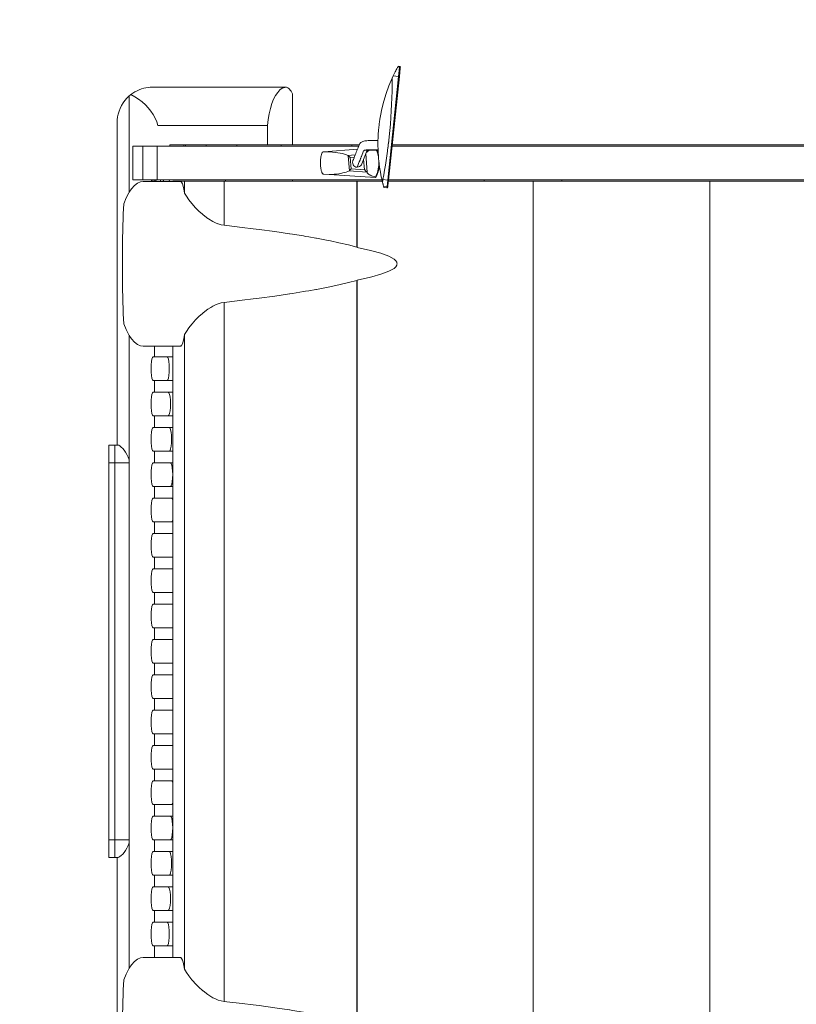
# Model space of a CAD drawing. Units: millimetres. Extents: x 111.2 to 150.1, y 79.4 to 130.8.
# Drawn here: x 126.6 to 129.9, y 88.8 to 93 of the extents above; entities that cross this region are included whole.
import ezdxf

# ---------------------------------------------------------------- set-up
doc = ezdxf.new("R2010")
doc.units = ezdxf.units.MM
doc.header["$MEASUREMENT"] = 0
doc.linetypes.add('AI-Linetype-3', pattern=[2.116667, 1.058333, -1.058333])
doc.layers.add('Ebene 1', color=7, linetype='Continuous', lineweight=0)

# ---------------------------------------------------------------- blocks, each defined once
blk = doc.blocks.new('Block_0')
at = {"layer": 'Ebene 1', "color": 250, "lineweight": 9}
for p, q in [((128.2494, 92.8127), (128.2478, 92.8099)), ((128.2556, 92.8091), (128.2478, 92.8099)), ((128.2559, 92.8121), (128.2494, 92.8127)), ((128.2556, 92.8091), (128.2514, 92.7698)), ((128.2584, 92.8055), (128.2546, 92.7689)), ((128.2556, 92.8091), (128.2559, 92.8121)), ((128.2584, 92.806), (128.2584, 92.8055)), ((128.2588, 92.8085), (128.2585, 92.806)), ((128.2052, 92.3298), (128.2514, 92.7698)), ((128.2546, 92.7689), (128.2084, 92.3299)), ((128.2286, 92.7722), (128.2244, 92.763)), ((128.2286, 92.7722), (128.2514, 92.7698)), ((127.7728, 92.7242), (127.2066, 92.7242)), ((127.1083, 92.6875), (127.1083, 92.2791)), ((127.8016, 92.6905), (127.801, 92.6959)), ((127.801, 92.6959), (127.801, 92.4792)), ((127.8016, 92.4792), (127.8016, 92.6905)), ((127.0566, 92.5742), (127.0566, 91.2052)), ((127.2299, 92.5616), (127.6948, 92.5616)), ((127.6948, 92.5616), (127.6948, 92.4792)), ((128.1686, 92.5645), (128.1661, 92.5411)), ((128.2097, 92.4972), (128.2076, 92.4792)), ((127.1233, 92.4742), (127.143, 92.4742)), ((127.1233, 92.4742), (127.1233, 92.3302)), ((127.143, 92.4742), (127.1658, 92.4742)), ((127.1807, 92.4742), (127.1658, 92.4742)), ((127.1658, 92.3302), (127.1658, 92.4742)), ((127.1807, 92.4742), (127.2268, 92.4742)), ((127.2268, 92.4742), (127.2268, 92.3302)), ((127.2268, 92.4742), (127.2322, 92.4742)), ((127.2322, 92.4742), (127.2468, 92.4742)), ((127.2468, 92.4742), (127.2715, 92.4742)), ((127.2715, 92.4742), (127.3166, 92.4742)), ((127.2797, 92.4792), (127.2797, 92.4742)), ((127.3403, 92.4792), (127.2797, 92.4792)), ((127.3166, 92.4742), (127.349, 92.4742)), ((127.3465, 92.4792), (127.3403, 92.4792)), ((127.3403, 92.4792), (127.3403, 92.4742)), ((127.3465, 92.4742), (127.3465, 92.4792)), ((127.4345, 92.4792), (127.3465, 92.4792)), ((127.349, 92.4742), (127.4315, 92.4742)), ((127.4315, 92.4742), (127.5164, 92.4742)), ((127.4345, 92.4792), (127.4345, 92.4742)), ((127.5644, 92.4792), (127.4345, 92.4792)), ((127.5164, 92.4742), (128.0819, 92.4742)), ((127.7527, 92.4792), (127.5644, 92.4792)), ((127.5644, 92.4792), (127.5644, 92.4742)), ((127.7527, 92.4792), (127.7527, 92.4742)), ((128.0522, 92.4792), (127.7527, 92.4792)), ((127.9322, 92.4498), (127.9335, 92.4499)), ((128.0766, 92.4606), (127.9335, 92.4499)), ((128.0522, 92.4792), (128.0522, 92.4742)), ((128.0839, 92.4792), (128.0522, 92.4792)), ((128.1182, 92.4571), (128.0951, 92.3985)), ((128.207, 92.4742), (128.2049, 92.4579)), ((128.2236, 92.4742), (128.8202, 92.4742)), ((129.411, 92.4792), (128.2241, 92.4792)), ((128.8202, 92.4742), (130.1568, 92.4742)), ((131.4824, 92.4792), (129.411, 92.4792)), ((128.067, 92.4364), (128.0365, 92.4341)), ((128.0366, 92.4341), (128.0376, 92.4334)), ((128.0377, 92.4332), (128.0425, 92.3694)), ((128.0377, 92.4332), (128.0425, 92.3694)), ((128.0464, 92.4253), (128.0632, 92.4266)), ((128.05, 92.3775), (128.0464, 92.4253)), ((128.05, 92.3775), (128.0464, 92.4253)), ((128.1028, 92.4181), (128.1061, 92.374)), ((128.1028, 92.4181), (128.1061, 92.374)), ((128.1113, 92.4396), (128.1114, 92.4397)), ((128.112, 92.4409), (128.1121, 92.4418)), ((128.112, 92.4408), (128.112, 92.4409)), ((128.112, 92.4409), (128.1178, 92.3628)), ((128.1178, 92.363), (128.1121, 92.4406)), ((128.1178, 92.363), (128.1121, 92.4406)), ((128.0414, 92.3685), (128.1171, 92.3638)), ((128.1061, 92.374), (128.05, 92.3775)), ((127.143, 92.3302), (127.1233, 92.3302)), ((127.1658, 92.3302), (127.143, 92.3302)), ((127.1658, 92.3302), (127.1807, 92.3302)), ((127.3254, 92.3244), (127.1674, 92.3244)), ((127.2268, 92.3302), (127.1807, 92.3302)), ((127.2028, 92.3244), (127.2028, 92.3302)), ((127.2077, 92.3302), (127.2077, 92.3244)), ((127.2199, 92.3302), (127.2199, 92.3281)), ((127.2322, 92.3302), (127.2268, 92.3302)), ((127.2468, 92.3302), (127.2322, 92.3302)), ((127.2401, 92.3302), (127.2401, 92.3244)), ((127.2715, 92.3302), (127.2468, 92.3302)), ((127.3166, 92.3302), (127.2715, 92.3302)), ((127.2788, 92.3244), (127.2779, 92.3302)), ((127.2788, 92.3244), (127.2779, 92.3302)), ((127.293, 92.3252), (127.293, 92.3244)), ((127.293, 92.3252), (127.3419, 92.3252)), ((127.349, 92.3302), (127.3166, 92.3302)), ((127.5107, 92.3252), (127.3419, 92.3252)), ((127.3419, 92.3252), (127.3419, 92.2753)), ((127.4315, 92.3302), (127.349, 92.3302)), ((127.4315, 92.3302), (127.5164, 92.3302)), ((127.5107, 92.3252), (128.0739, 92.3252)), ((127.5107, 92.3252), (127.5107, 92.138)), ((128.1809, 92.3302), (127.5164, 92.3302)), ((127.801, 92.3302), (127.801, 92.3252)), ((127.8016, 92.3252), (127.8016, 92.3302)), ((127.9567, 92.3534), (127.9346, 92.3548)), ((127.9567, 92.3534), (128.1527, 92.3413)), ((128.076, 92.3252), (128.0739, 92.3252)), ((128.0739, 92.3252), (128.0739, 92.0446)), ((128.076, 92.3252), (128.1819, 92.3252)), ((128.076, 92.3252), (128.076, 92.0441)), ((128.1178, 92.3627), (128.1178, 92.3628)), ((128.1527, 92.3413), (128.1529, 92.3429)), ((128.1527, 92.3413), (128.1529, 92.3429)), ((128.1544, 92.3413), (128.1527, 92.3413)), ((128.2052, 92.3298), (128.1849, 92.3319)), ((128.2052, 92.3298), (128.2022, 92.3019)), ((128.2058, 92.3048), (128.2084, 92.3299)), ((128.208, 92.3252), (128.8227, 92.3252)), ((128.8202, 92.3302), (128.2085, 92.3302)), ((128.6141, 92.3302), (128.6141, 92.3252)), ((130.1568, 92.3302), (128.8202, 92.3302)), ((128.8227, 92.3252), (129.5721, 92.3252)), ((128.8227, 92.3252), (128.8227, 88.3292)), ((128.9447, 92.3252), (128.9447, 92.3302)), ((129.5721, 92.3252), (130.3214, 92.3252)), ((129.5721, 92.3252), (129.5721, 88.3292)), ((128.1873, 92.3035), (128.1888, 92.2978)), ((128.1873, 92.3035), (128.2022, 92.3019)), ((128.1888, 92.2978), (128.2017, 92.2965)), ((128.2022, 92.3019), (128.2017, 92.2965)), ((128.2052, 92.2994), (128.2058, 92.3048)), ((128.2058, 92.3047), (128.2057, 92.3043)), ((128.0739, 91.9041), (128.0739, 88.7502)), ((128.076, 91.9047), (128.076, 88.7497)), ((127.5107, 91.8107), (127.5107, 88.8436)), ((127.1083, 91.6696), (127.1083, 91.1302)), ((127.3419, 91.6735), (127.3419, 88.9809)), ((127.1674, 91.6244), (127.3254, 91.6244)), ((127.2151, 91.6244), (127.2151, 91.5797)), ((127.293, 91.6244), (127.293, 89.03)), ((127.2683, 91.5797), (127.21, 91.5797)), ((127.293, 91.5797), (127.2683, 91.5797)), ((127.2929, 91.5797), (127.293, 91.5797)), ((127.21, 91.4797), (127.2683, 91.4797)), ((127.2151, 91.4797), (127.2151, 91.4297)), ((127.2683, 91.4797), (127.293, 91.4797)), ((127.293, 91.4797), (127.2929, 91.4797)), ((127.2732, 91.4297), (127.21, 91.4297)), ((127.293, 91.4297), (127.2732, 91.4297)), ((127.21, 91.3297), (127.2732, 91.3297)), ((127.2151, 91.3297), (127.2151, 91.2797)), ((127.2732, 91.3297), (127.293, 91.3297)), ((127.278, 91.2797), (127.21, 91.2797)), ((127.293, 91.2797), (127.278, 91.2797)), ((127.022, 91.2052), (127.022, 91.1302)), ((127.047, 91.2052), (127.022, 91.2052)), ((127.0608, 91.2052), (127.047, 91.2052)), ((127.047, 91.1302), (127.047, 91.2052)), ((127.21, 91.1797), (127.278, 91.1797)), ((127.2151, 91.1797), (127.2151, 91.1297)), ((127.278, 91.1797), (127.293, 91.1797)), ((127.022, 91.1302), (127.047, 91.1302)), ((127.022, 91.1302), (127.022, 89.5292)), ((127.047, 91.1302), (127.1083, 91.1302)), ((127.047, 91.1302), (127.047, 89.5292)), ((127.1083, 91.1302), (127.1083, 89.5292)), ((127.2829, 91.1297), (127.21, 91.1297)), ((127.293, 91.1297), (127.2829, 91.1297)), ((127.21, 91.0297), (127.2829, 91.0297)), ((127.2151, 91.0297), (127.2151, 90.9797)), ((127.2829, 91.0297), (127.293, 91.0297)), ((127.2877, 90.9797), (127.21, 90.9797)), ((127.293, 90.9797), (127.2877, 90.9797)), ((127.21, 90.8797), (127.2877, 90.8797)), ((127.2151, 90.8797), (127.2151, 90.8297)), ((127.2877, 90.8797), (127.293, 90.8797)), ((127.2926, 90.8297), (127.21, 90.8297)), ((127.2929, 90.8297), (127.2926, 90.8297)), ((127.21, 90.7297), (127.2926, 90.7297)), ((127.2151, 90.7297), (127.2151, 90.6797)), ((127.2926, 90.7297), (127.293, 90.7297)), ((127.2926, 90.6797), (127.21, 90.6797)), ((127.2929, 90.6797), (127.2926, 90.6797)), ((127.21, 90.5797), (127.2926, 90.5797)), ((127.2151, 90.5797), (127.2151, 90.5297)), ((127.2926, 90.5797), (127.293, 90.5797)), ((127.2926, 90.5297), (127.21, 90.5297)), ((127.2929, 90.5297), (127.2926, 90.5297)), ((127.21, 90.4297), (127.2926, 90.4297)), ((127.2151, 90.4297), (127.2151, 90.3797)), ((127.2926, 90.4297), (127.293, 90.4297)), ((127.2926, 90.3797), (127.21, 90.3797)), ((127.2929, 90.3797), (127.2926, 90.3797)), ((127.21, 90.2797), (127.2926, 90.2797)), ((127.2151, 90.2797), (127.2151, 90.2297)), ((127.2926, 90.2797), (127.293, 90.2797)), ((127.2926, 90.2297), (127.21, 90.2297)), ((127.2929, 90.2297), (127.2926, 90.2297)), ((127.21, 90.1297), (127.2926, 90.1297)), ((127.2151, 90.1297), (127.2151, 90.0797)), ((127.2926, 90.1297), (127.293, 90.1297)), ((127.2926, 90.0797), (127.21, 90.0797)), ((127.2929, 90.0797), (127.2926, 90.0797)), ((127.21, 89.9797), (127.2926, 89.9797)), ((127.2151, 89.9797), (127.2151, 89.9297)), ((127.2926, 89.9797), (127.293, 89.9797)), ((127.2926, 89.9297), (127.21, 89.9297)), ((127.2929, 89.9297), (127.2926, 89.9297)), ((127.21, 89.8297), (127.2926, 89.8297)), ((127.2151, 89.8297), (127.2151, 89.7797)), ((127.2926, 89.8297), (127.293, 89.8297)), ((127.2877, 89.7797), (127.21, 89.7797)), ((127.293, 89.7797), (127.2877, 89.7797)), ((127.21, 89.6797), (127.2877, 89.6797)), ((127.2151, 89.6797), (127.2151, 89.6297)), ((127.2877, 89.6797), (127.293, 89.6797)), ((127.2829, 89.6297), (127.21, 89.6297)), ((127.293, 89.6297), (127.2829, 89.6297)), ((127.047, 89.5292), (127.022, 89.5292)), ((127.022, 89.5292), (127.022, 89.4542)), ((127.1083, 89.5292), (127.047, 89.5292)), ((127.047, 89.4542), (127.047, 89.5292)), ((127.1083, 89.5292), (127.1083, 88.9847)), ((127.21, 89.5297), (127.2829, 89.5297)), ((127.2151, 89.5297), (127.2151, 89.4797)), ((127.2829, 89.5297), (127.293, 89.5297)), ((127.022, 89.4542), (127.047, 89.4542)), ((127.047, 89.4542), (127.0608, 89.4542)), ((127.0566, 89.4542), (127.0566, 88.0852)), ((127.278, 89.4797), (127.21, 89.4797)), ((127.293, 89.4797), (127.278, 89.4797)), ((127.21, 89.3797), (127.278, 89.3797)), ((127.2151, 89.3797), (127.2151, 89.3297)), ((127.278, 89.3797), (127.293, 89.3797)), ((127.2732, 89.3297), (127.21, 89.3297)), ((127.293, 89.3297), (127.2732, 89.3297)), ((127.21, 89.2297), (127.2732, 89.2297)), ((127.2151, 89.2297), (127.2151, 89.1797)), ((127.2732, 89.2297), (127.293, 89.2297)), ((127.2683, 89.1797), (127.21, 89.1797)), ((127.293, 89.1797), (127.2683, 89.1797)), ((127.2929, 89.1797), (127.293, 89.1797)), ((127.21, 89.0797), (127.2683, 89.0797)), ((127.2151, 89.0797), (127.2151, 89.03)), ((127.2683, 89.0797), (127.293, 89.0797)), ((127.293, 89.0797), (127.2929, 89.0797)), ((127.3254, 89.03), (127.1674, 89.03))]:
    blk.add_line(p, q, dxfattribs=at)
for points in [[(128.2478, 92.8099), (128.2474, 92.809), (128.2464, 92.8073), (128.2451, 92.8049), (128.2434, 92.8017), (128.2414, 92.7979), (128.2392, 92.7937), (128.2368, 92.7889), (128.2342, 92.7837), (128.2314, 92.7781), (128.2286, 92.7722)], [(128.2556, 92.8091), (128.2561, 92.809), (128.2565, 92.8088), (128.257, 92.8085), (128.2574, 92.8082), (128.2577, 92.8079), (128.258, 92.8075), (128.2582, 92.807), (128.2584, 92.8065), (128.2584, 92.806), (128.2584, 92.8055), (128.2584, 92.8055)], [(128.2244, 92.763), (128.2104, 92.7299), (128.1984, 92.6967), (128.1885, 92.6642), (128.1805, 92.6327), (128.1743, 92.6023), (128.172, 92.5887), (128.1702, 92.577), (128.169, 92.5679), (128.1688, 92.5661), (128.1687, 92.5653), (128.1686, 92.5646), (128.1686, 92.5645)], [(128.2244, 92.763), (128.224, 92.735), (128.2235, 92.707), (128.2227, 92.679), (128.2216, 92.6511), (128.2202, 92.6232), (128.2185, 92.5954), (128.2165, 92.5678), (128.2141, 92.5403), (128.2114, 92.513)], [(128.2244, 92.763), (128.224, 92.735), (128.2235, 92.707), (128.2227, 92.679), (128.2216, 92.6511), (128.2202, 92.6232), (128.2185, 92.5954), (128.2165, 92.5678), (128.2141, 92.5403), (128.2114, 92.513)], [(128.2514, 92.7698), (128.2519, 92.7698), (128.2524, 92.7697), (128.2529, 92.7696), (128.2533, 92.7695), (128.2537, 92.7694), (128.254, 92.7693), (128.2543, 92.7692), (128.2544, 92.7691), (128.2546, 92.769), (128.2546, 92.7689)], [(127.2066, 92.7242), (127.2056, 92.7242), (127.1973, 92.7239), (127.188, 92.723), (127.1786, 92.7215), (127.1692, 92.7194), (127.1597, 92.7167), (127.1503, 92.7132), (127.1411, 92.7091), (127.132, 92.7043), (127.1233, 92.6989), (127.1148, 92.6928)], [(127.7681, 92.7234), (127.7577, 92.7195), (127.7477, 92.7124), (127.7381, 92.7021), (127.7291, 92.6888), (127.7208, 92.6728), (127.7134, 92.6543), (127.707, 92.6335), (127.7018, 92.6109), (127.6977, 92.5868), (127.6948, 92.5616)], [(127.7681, 92.7234), (127.7577, 92.7195), (127.7477, 92.7124), (127.7381, 92.7021), (127.7291, 92.6888), (127.7208, 92.6728), (127.7134, 92.6543), (127.707, 92.6335), (127.7018, 92.6109), (127.6977, 92.5868), (127.6948, 92.5616)], [(127.801, 92.6959), (127.798, 92.702), (127.7949, 92.7074), (127.7917, 92.712), (127.7884, 92.7159), (127.7851, 92.7191), (127.7817, 92.7215), (127.7783, 92.7232), (127.7749, 92.724), (127.7728, 92.7242), (127.7715, 92.7241), (127.7681, 92.7234)], [(127.1083, 92.6875), (127.0984, 92.6781), (127.0895, 92.668), (127.0817, 92.6572), (127.0748, 92.6459), (127.0691, 92.6342), (127.0645, 92.6222), (127.0609, 92.6101), (127.0585, 92.598), (127.057, 92.5861), (127.0566, 92.5754), (127.0566, 92.5742)], [(127.2299, 92.5616), (127.2248, 92.5776), (127.2181, 92.5931), (127.2098, 92.6082), (127.2001, 92.6227), (127.1889, 92.6366), (127.1764, 92.6496), (127.1627, 92.6619), (127.1478, 92.6732), (127.1318, 92.6835), (127.1148, 92.6928)], [(127.2299, 92.5616), (127.2248, 92.5776), (127.2181, 92.5931), (127.2098, 92.6082), (127.2001, 92.6227), (127.1889, 92.6366), (127.1764, 92.6496), (127.1627, 92.6619), (127.1478, 92.6732), (127.1318, 92.6835), (127.1148, 92.6928)], [(128.1661, 92.5411), (128.1661, 92.5408), (128.1661, 92.5403), (128.166, 92.539), (128.1657, 92.536), (128.1652, 92.5286), (128.1646, 92.5197), (128.1641, 92.5095), (128.1637, 92.4983)], [(128.0573, 92.4116), (128.0575, 92.4123), (128.0597, 92.4178), (128.0621, 92.424), (128.0632, 92.4266), (128.0646, 92.4301), (128.067, 92.4363), (128.067, 92.4364), (128.0694, 92.4424), (128.0718, 92.4486), (128.074, 92.4542), (128.0743, 92.4548), (128.0766, 92.4606), (128.0767, 92.4609), (128.0791, 92.4671), (128.0815, 92.4733), (128.0819, 92.4742), (128.0839, 92.4792), (128.084, 92.4794), (128.0841, 92.4798), (128.0842, 92.48), (128.0843, 92.4803), (128.0848, 92.4814), (128.085, 92.4819), (128.0868, 92.4848), (128.0904, 92.4887), (128.0938, 92.4913), (128.0995, 92.494), (128.1075, 92.496), (128.1167, 92.4971), (128.1216, 92.4972), (128.1227, 92.4972), (128.1242, 92.4972), (128.1302, 92.4972), (128.1422, 92.4972), (128.1637, 92.4972)], [(128.1825, 92.3229), (128.1821, 92.3244), (128.1819, 92.3252), (128.1809, 92.3302), (128.178, 92.3432), (128.1742, 92.3637), (128.1709, 92.384), (128.1691, 92.3984), (128.1683, 92.4042), (128.168, 92.4068), (128.168, 92.4076), (128.1663, 92.424), (128.1661, 92.4264), (128.1655, 92.4355), (128.1649, 92.4432), (128.1644, 92.4542), (128.1643, 92.4572), (128.1642, 92.4579), (128.164, 92.4619), (128.1638, 92.4742), (128.1637, 92.4792), (128.1637, 92.4805), (128.1637, 92.4972), (128.1637, 92.4983)], [(128.2114, 92.513), (128.2097, 92.4972), (128.2092, 92.493), (128.2076, 92.4792), (128.207, 92.4742), (128.2068, 92.473), (128.2049, 92.4579), (128.2048, 92.4572), (128.2044, 92.4542), (128.2042, 92.4529), (128.2015, 92.4328), (128.1985, 92.4126), (128.1954, 92.3925), (128.192, 92.3723), (128.1886, 92.3521), (128.1849, 92.3319)], [(127.9248, 92.4428), (127.9252, 92.4438), (127.9256, 92.4448), (127.9262, 92.4457), (127.9269, 92.4466), (127.9276, 92.4473), (127.9284, 92.448), (127.9293, 92.4486), (127.9302, 92.4491), (127.9312, 92.4495), (127.9322, 92.4498)], [(127.9322, 92.4498), (127.9453, 92.4496), (127.958, 92.4492), (127.9702, 92.4484), (127.9819, 92.4473), (127.9929, 92.4458), (128.0032, 92.4441), (128.0128, 92.442), (128.0216, 92.4397), (128.0295, 92.437), (128.0365, 92.4341)], [(127.9322, 92.4498), (127.9324, 92.4498), (127.9325, 92.4498), (127.9326, 92.4497), (127.9453, 92.4496), (127.958, 92.4492), (127.9702, 92.4484), (127.9819, 92.4473), (127.9929, 92.4458), (128.0032, 92.4441), (128.0128, 92.442), (128.0216, 92.4397), (128.0295, 92.437), (128.0365, 92.4341)], [(128.0756, 92.3847), (128.0784, 92.3919), (128.0815, 92.3996), (128.0845, 92.4073), (128.0875, 92.415), (128.09, 92.4212), (128.0906, 92.4227), (128.093, 92.4288), (128.0936, 92.4304), (128.0966, 92.4382), (128.0968, 92.4386), (128.0997, 92.4459), (128.1027, 92.4536), (128.1032, 92.4542), (128.1036, 92.4545), (128.1051, 92.4554), (128.1072, 92.4562), (128.1099, 92.4568), (128.113, 92.4574), (128.1154, 92.4576), (128.1165, 92.4577), (128.1184, 92.4578), (128.1239, 92.4579), (128.1316, 92.4579), (128.154, 92.4579), (128.1567, 92.4579), (128.1581, 92.4579), (128.1642, 92.4579)], [(128.1643, 92.4572), (128.157, 92.4572), (128.1561, 92.4572), (128.1416, 92.4572), (128.13, 92.4572), (128.127, 92.4572), (128.1198, 92.4572), (128.1182, 92.4571), (128.1165, 92.4569), (128.1152, 92.4568), (128.1142, 92.4566), (128.1135, 92.4564), (128.1131, 92.4563), (128.1132, 92.4564)], [(128.1141, 92.4466), (128.1158, 92.4486), (128.1189, 92.4512), (128.1228, 92.4537), (128.1237, 92.4542), (128.1276, 92.4562), (128.13, 92.4572)], [(128.1141, 92.4466), (128.1158, 92.4486), (128.1189, 92.4512), (128.1228, 92.4537), (128.1237, 92.4542), (128.1276, 92.4562), (128.13, 92.4572)], [(128.157, 92.4572), (128.1579, 92.4551), (128.1583, 92.4542), (128.1599, 92.4501), (128.1616, 92.445), (128.1632, 92.4399), (128.1645, 92.4347), (128.1656, 92.4294), (128.1661, 92.4264)], [(128.157, 92.4572), (128.1579, 92.4551), (128.1583, 92.4542), (128.1599, 92.4501), (128.1616, 92.445), (128.1632, 92.4399), (128.1645, 92.4347), (128.1656, 92.4294), (128.1661, 92.4264)], [(128.1584, 92.4572), (128.1597, 92.4545), (128.1598, 92.4542), (128.1639, 92.4422), (128.1655, 92.4355)], [(127.9197, 92.3936), (127.9194, 92.3986), (127.9193, 92.4035), (127.9194, 92.4085), (127.9196, 92.4135), (127.9201, 92.4184), (127.9207, 92.4234), (127.9214, 92.4283), (127.9224, 92.4332), (127.9235, 92.438), (127.9248, 92.4428)], [(128.0365, 92.4341), (128.0366, 92.4341), (128.0368, 92.434), (128.0369, 92.4339), (128.0371, 92.4338), (128.0372, 92.4337), (128.0373, 92.4336), (128.0375, 92.4335), (128.0376, 92.4334), (128.0377, 92.4332)], [(128.0377, 92.4332), (128.0383, 92.4326), (128.0391, 92.432), (128.0398, 92.4312), (128.0407, 92.4305), (128.0416, 92.4296), (128.0425, 92.4288), (128.0435, 92.428), (128.0444, 92.4271), (128.0454, 92.4262), (128.0464, 92.4253)], [(128.0377, 92.4332), (128.0383, 92.4326), (128.0391, 92.432), (128.0398, 92.4312), (128.0407, 92.4305), (128.0416, 92.4296), (128.0425, 92.4288), (128.0435, 92.428), (128.0444, 92.4271), (128.0454, 92.4262), (128.0464, 92.4253)], [(128.0575, 92.4123), (128.0573, 92.4116), (128.057, 92.4109), (128.0561, 92.4056), (128.0564, 92.4002), (128.0582, 92.3952), (128.0612, 92.3908), (128.0654, 92.3874), (128.0703, 92.3853), (128.0756, 92.3847), (128.0809, 92.3855), (128.0858, 92.3876), (128.09, 92.3908), (128.0933, 92.3949), (128.0934, 92.395), (128.0949, 92.3981), (128.0951, 92.3985)], [(128.112, 92.4406), (128.112, 92.4404), (128.1119, 92.4403), (128.1118, 92.4402), (128.1117, 92.4401), (128.1116, 92.44), (128.1115, 92.4398), (128.1114, 92.4397)], [(128.112, 92.4409), (128.112, 92.4408), (128.112, 92.4407), (128.112, 92.4406), (128.112, 92.4404), (128.1119, 92.4403), (128.1118, 92.4402), (128.1117, 92.4401), (128.1116, 92.44), (128.1115, 92.4398)], [(128.168, 92.4076), (128.168, 92.4068), (128.1679, 92.3994), (128.1675, 92.392), (128.1666, 92.3845), (128.1652, 92.377), (128.1635, 92.3697), (128.1614, 92.3626), (128.1589, 92.3557), (128.156, 92.3491), (128.1529, 92.3429)], [(127.9258, 92.3617), (127.9258, 92.3617), (127.9249, 92.3648), (127.924, 92.3679), (127.9232, 92.3711), (127.9225, 92.3743), (127.9218, 92.3775), (127.9213, 92.3807), (127.9208, 92.3839), (127.9203, 92.3871), (127.92, 92.3904), (127.9197, 92.3936)], [(128.0412, 92.3684), (128.0356, 92.366), (128.0292, 92.3638), (128.0222, 92.3618), (128.0145, 92.3599), (128.0062, 92.3583), (127.9973, 92.3568), (127.9878, 92.3556), (127.9779, 92.3547), (127.9675, 92.3539), (127.9567, 92.3534)], [(128.0412, 92.3684), (128.0356, 92.366), (128.0292, 92.3638), (128.0222, 92.3618), (128.0145, 92.3599), (128.0062, 92.3583), (127.9973, 92.3568), (127.9878, 92.3556), (127.9779, 92.3547), (127.9675, 92.3539), (127.9567, 92.3534)], [(128.0425, 92.3694), (128.0423, 92.3693), (128.0422, 92.3691), (128.0421, 92.369), (128.0419, 92.3689), (128.0418, 92.3688), (128.0417, 92.3687), (128.0415, 92.3686), (128.0414, 92.3685), (128.0412, 92.3684)], [(128.0423, 92.3693), (128.0422, 92.3691), (128.0421, 92.369), (128.0419, 92.3689), (128.0418, 92.3688), (128.0417, 92.3687), (128.0415, 92.3686), (128.0414, 92.3685)], [(128.05, 92.3775), (128.0491, 92.3766), (128.0482, 92.3757), (128.0474, 92.3748), (128.0465, 92.3739), (128.0457, 92.373), (128.0449, 92.3722), (128.0442, 92.3714), (128.0436, 92.3707), (128.043, 92.37), (128.0425, 92.3694)], [(128.05, 92.3775), (128.0491, 92.3766), (128.0482, 92.3757), (128.0474, 92.3748), (128.0465, 92.3739), (128.0457, 92.373), (128.0449, 92.3722), (128.0442, 92.3714), (128.0436, 92.3707), (128.043, 92.37), (128.0425, 92.3694)], [(128.1171, 92.3638), (128.1164, 92.3643), (128.1156, 92.365), (128.1147, 92.3658), (128.1136, 92.3668), (128.1125, 92.3678), (128.1113, 92.369), (128.11, 92.3702), (128.1087, 92.3715), (128.1074, 92.3727), (128.1061, 92.374)], [(128.1171, 92.3638), (128.1164, 92.3643), (128.1156, 92.365), (128.1147, 92.3658), (128.1136, 92.3668), (128.1125, 92.3678), (128.1113, 92.369), (128.11, 92.3702), (128.1087, 92.3715), (128.1074, 92.3727), (128.1061, 92.374)], [(128.168, 92.4068), (128.1679, 92.3994), (128.1675, 92.392), (128.1666, 92.3845), (128.1652, 92.377), (128.1635, 92.3697), (128.1614, 92.3626), (128.1589, 92.3557), (128.156, 92.3491), (128.1529, 92.3429)], [(128.1691, 92.3984), (128.1687, 92.3908), (128.1669, 92.378), (128.1639, 92.3654), (128.1597, 92.3531), (128.1544, 92.3413)], [(127.0845, 92.2288), (127.0947, 92.2538), (127.1058, 92.2754), (127.1083, 92.2791), (127.1177, 92.2933), (127.1302, 92.3073), (127.1431, 92.3172), (127.1563, 92.3229), (127.1674, 92.3244)], [(127.2504, 92.3302), (127.2535, 92.3275), (127.2553, 92.3244)], [(127.3254, 92.3244), (127.3272, 92.3238), (127.3303, 92.3203), (127.3333, 92.3136), (127.3363, 92.3038), (127.3392, 92.291), (127.3419, 92.2753)], [(127.5179, 92.3302), (127.5165, 92.3262), (127.5162, 92.3252)], [(127.5179, 92.3302), (127.5165, 92.3262), (127.5162, 92.3252)], [(127.9346, 92.3548), (127.9334, 92.3549), (127.9323, 92.3552), (127.9312, 92.3556), (127.9302, 92.3562), (127.9292, 92.3568), (127.9283, 92.3576), (127.9275, 92.3585), (127.9268, 92.3595), (127.9263, 92.3606), (127.9258, 92.3617)], [(128.1171, 92.3638), (128.1172, 92.3636), (128.1173, 92.3635), (128.1174, 92.3634), (128.1175, 92.3633), (128.1176, 92.3632), (128.1177, 92.3631), (128.1177, 92.363)], [(128.1172, 92.3636), (128.1173, 92.3635), (128.1174, 92.3634), (128.1175, 92.3633), (128.1176, 92.3632), (128.1177, 92.3631), (128.1177, 92.363), (128.1178, 92.3629), (128.1178, 92.3628), (128.1178, 92.3627)], [(128.1529, 92.3429), (128.1469, 92.3445), (128.1412, 92.3464), (128.1361, 92.3483), (128.1315, 92.3502), (128.1276, 92.3523), (128.1242, 92.3544), (128.1215, 92.3565), (128.1196, 92.3586), (128.1183, 92.3607), (128.1178, 92.3627)], [(128.1529, 92.3429), (128.1469, 92.3445), (128.1412, 92.3464), (128.1361, 92.3483), (128.1315, 92.3502), (128.1276, 92.3523), (128.1242, 92.3544), (128.1215, 92.3565), (128.1196, 92.3586), (128.1183, 92.3607), (128.1178, 92.3627)], [(128.1849, 92.3319), (128.1847, 92.3309), (128.1846, 92.3302), (128.1845, 92.3298), (128.1843, 92.3288), (128.184, 92.3278), (128.1837, 92.3268), (128.1834, 92.3258), (128.1833, 92.3252), (128.1831, 92.3248), (128.183, 92.3244), (128.1828, 92.3238), (128.1825, 92.3229)], [(128.1849, 92.3319), (128.1847, 92.3309), (128.1846, 92.3302), (128.1845, 92.3298), (128.1843, 92.3288), (128.184, 92.3278), (128.1837, 92.3268), (128.1834, 92.3258), (128.1833, 92.3252), (128.1831, 92.3248), (128.183, 92.3244), (128.1828, 92.3238), (128.1825, 92.3229)], [(128.2052, 92.3298), (128.2057, 92.3297), (128.2062, 92.3297), (128.2066, 92.3297), (128.2071, 92.3297), (128.2075, 92.3297), (128.2078, 92.3297), (128.2081, 92.3297), (128.2083, 92.3297), (128.2084, 92.3298), (128.2084, 92.3299)], [(128.1825, 92.3229), (128.1832, 92.3198), (128.1839, 92.3169), (128.1845, 92.3142), (128.1851, 92.3119), (128.1857, 92.3097), (128.1862, 92.3078), (128.1866, 92.3061), (128.1869, 92.3049), (128.1871, 92.304), (128.1873, 92.3035)], [(128.2058, 92.3048), (128.2058, 92.3047), (128.2057, 92.3043), (128.2055, 92.3038), (128.2053, 92.3033), (128.205, 92.3029), (128.2046, 92.3026), (128.2042, 92.3023), (128.2037, 92.3021), (128.2033, 92.3019), (128.2028, 92.3019), (128.2022, 92.3019)], [(127.3419, 92.2753), (127.3424, 92.2744), (127.3504, 92.261), (127.3612, 92.2457), (127.3739, 92.2299), (127.3751, 92.2286), (127.3881, 92.2141), (127.4039, 92.1982), (127.4188, 92.1849), (127.4205, 92.1833), (127.4217, 92.1823), (127.4415, 92.1671), (127.4446, 92.1652), (127.463, 92.1538), (127.4743, 92.1482), (127.4838, 92.1445), (127.486, 92.1436), (127.4982, 92.1401), (127.5107, 92.138)], [(127.0845, 91.7199), (127.0835, 91.7403), (127.0825, 91.7622), (127.0817, 91.7855), (127.0809, 91.8101), (127.0803, 91.8358), (127.0797, 91.8624), (127.0793, 91.8897), (127.079, 91.9176), (127.0788, 91.9459), (127.0788, 91.9744), (127.0788, 92.0028), (127.079, 92.0311), (127.0793, 92.059), (127.0797, 92.0863), (127.0803, 92.1129), (127.0809, 92.1386), (127.0817, 92.1632), (127.0825, 92.1865), (127.0835, 92.2084), (127.0845, 92.2288)], [(127.5107, 92.138), (127.5219, 92.1367), (127.5869, 92.1291), (127.6342, 92.1232), (127.6588, 92.1201), (127.7263, 92.111), (127.7878, 92.102), (127.7895, 92.1018), (127.801, 92.1), (127.8016, 92.0999), (127.8483, 92.0925), (127.8565, 92.091), (127.8706, 92.0886), (127.9, 92.0835), (127.9025, 92.0831), (127.9522, 92.0735), (127.9628, 92.0713), (127.9974, 92.064), (128.038, 92.0543), (128.0739, 92.0446)], [(128.0739, 92.0446), (128.0745, 92.0676), (128.0753, 92.0903), (128.076, 92.1066)], [(128.076, 92.0441), (128.1316, 92.0315), (128.1378, 92.0298), (128.1762, 92.0189), (128.2097, 92.0062), (128.2321, 91.9935), (128.239, 91.9871), (128.2432, 91.9807), (128.2443, 91.9775), (128.2446, 91.9744), (128.2443, 91.9712), (128.2432, 91.968), (128.239, 91.9616), (128.2321, 91.9552), (128.2097, 91.9425), (128.1762, 91.9298), (128.1378, 91.9189), (128.1316, 91.9172), (128.076, 91.9047)], [(128.0739, 91.9041), (128.038, 91.8944), (127.9974, 91.8847), (127.9522, 91.8752), (127.9025, 91.8657), (127.9, 91.8652), (127.8706, 91.8601), (127.8565, 91.8577), (127.8483, 91.8562), (127.8016, 91.8488), (127.801, 91.8487), (127.7895, 91.8469), (127.7878, 91.8467), (127.7263, 91.8377), (127.6588, 91.8286), (127.6342, 91.8255), (127.5869, 91.8196), (127.5219, 91.812), (127.5107, 91.8107)], [(128.076, 91.8421), (128.0753, 91.8584), (128.0745, 91.8811), (128.0739, 91.9041)], [(127.5107, 91.8107), (127.4982, 91.8086), (127.486, 91.8051), (127.4743, 91.8005), (127.463, 91.7949), (127.4539, 91.7893), (127.4415, 91.7816), (127.4217, 91.7664), (127.4205, 91.7654), (127.4188, 91.7638), (127.4039, 91.7505), (127.3881, 91.7346), (127.3836, 91.7297), (127.3739, 91.7188), (127.3612, 91.703), (127.3504, 91.6877), (127.3424, 91.6744), (127.3419, 91.6735)], [(127.1674, 91.6244), (127.1563, 91.6258), (127.1431, 91.6315), (127.1302, 91.6414), (127.1177, 91.6554), (127.1083, 91.6696), (127.1058, 91.6733), (127.0947, 91.6949), (127.0845, 91.7199)], [(127.3419, 91.6735), (127.3392, 91.6577), (127.3363, 91.6449), (127.3333, 91.6351), (127.3309, 91.6297), (127.3303, 91.6284), (127.3272, 91.6249), (127.3254, 91.6244)], [(127.21, 91.5797), (127.2097, 91.5796), (127.207, 91.5772), (127.2043, 91.5701), (127.2021, 91.5591), (127.2007, 91.5451), (127.2003, 91.5297), (127.2007, 91.5142), (127.2021, 91.5003), (127.2043, 91.4892), (127.207, 91.4821), (127.2097, 91.4797), (127.21, 91.4797)], [(127.2683, 91.4797), (127.2686, 91.4797), (127.2713, 91.4821), (127.274, 91.4892), (127.2762, 91.5003), (127.2776, 91.5142), (127.278, 91.5297), (127.2776, 91.5451), (127.2762, 91.5591), (127.274, 91.5701), (127.2713, 91.5772), (127.2686, 91.5796), (127.2683, 91.5797)], [(127.2686, 91.4797), (127.2713, 91.4821), (127.274, 91.4892), (127.2762, 91.5003), (127.2776, 91.5142), (127.278, 91.5297), (127.2776, 91.5451), (127.2762, 91.5591), (127.274, 91.5701), (127.2713, 91.5772), (127.2686, 91.5796)], [(127.21, 91.4297), (127.207, 91.4272), (127.2043, 91.4201), (127.2021, 91.4091), (127.2007, 91.3951), (127.2003, 91.3797), (127.2007, 91.3642), (127.2021, 91.3503), (127.2043, 91.3392), (127.207, 91.3321), (127.21, 91.3297)], [(127.2732, 91.3297), (127.2735, 91.3297), (127.2762, 91.3321), (127.2789, 91.3392), (127.281, 91.3503), (127.2824, 91.3642), (127.2829, 91.3797), (127.2824, 91.3951), (127.281, 91.4091), (127.2789, 91.4201), (127.2762, 91.4272), (127.2735, 91.4296), (127.2732, 91.4297)], [(127.2735, 91.3297), (127.2762, 91.3321), (127.2789, 91.3392), (127.281, 91.3503), (127.2824, 91.3642), (127.2829, 91.3797), (127.2824, 91.3951), (127.281, 91.4091), (127.2789, 91.4201), (127.2762, 91.4272), (127.2735, 91.4296)], [(127.21, 91.2797), (127.207, 91.2772), (127.2043, 91.2701), (127.2021, 91.2591), (127.2007, 91.2451), (127.2003, 91.2297), (127.2007, 91.2142), (127.2021, 91.2003), (127.2043, 91.1892), (127.207, 91.1821), (127.21, 91.1797)], [(127.278, 91.1797), (127.2783, 91.1797), (127.281, 91.1821), (127.2837, 91.1892), (127.2859, 91.2003), (127.2873, 91.2142), (127.2877, 91.2297), (127.2873, 91.2451), (127.2859, 91.2591), (127.2837, 91.2701), (127.281, 91.2772), (127.2783, 91.2796), (127.278, 91.2797)], [(127.2783, 91.1797), (127.281, 91.1821), (127.2837, 91.1892), (127.2859, 91.2003), (127.2873, 91.2142), (127.2877, 91.2297), (127.2873, 91.2451), (127.2859, 91.2591), (127.2837, 91.2701), (127.281, 91.2772), (127.2783, 91.2796)], [(127.0605, 91.2052), (127.0608, 91.2052), (127.064, 91.2042), (127.0686, 91.2013), (127.0741, 91.1967), (127.0802, 91.1905), (127.0864, 91.1833), (127.0925, 91.1749), (127.0984, 91.1652), (127.1035, 91.1542), (127.107, 91.1425), (127.1083, 91.1302)], [(127.21, 91.1297), (127.2097, 91.1296), (127.207, 91.1272), (127.2043, 91.1201), (127.2021, 91.1091), (127.2007, 91.0951), (127.2003, 91.0797), (127.2007, 91.0642), (127.2021, 91.0503), (127.2043, 91.0392), (127.207, 91.0321), (127.2097, 91.0297), (127.21, 91.0297)], [(127.2829, 91.0297), (127.2832, 91.0297), (127.2859, 91.0321), (127.2886, 91.0392), (127.2907, 91.0503), (127.2921, 91.0642), (127.2926, 91.0797), (127.2921, 91.0951), (127.2907, 91.1091), (127.2886, 91.1201), (127.2859, 91.1272), (127.2832, 91.1296), (127.2829, 91.1297)], [(127.2832, 91.0297), (127.2859, 91.0321), (127.2886, 91.0392), (127.2907, 91.0503), (127.2921, 91.0642), (127.2926, 91.0797), (127.2921, 91.0951), (127.2907, 91.1091), (127.2886, 91.1201), (127.2859, 91.1272), (127.2832, 91.1296)], [(127.21, 90.9797), (127.2097, 90.9796), (127.207, 90.9772), (127.2043, 90.9701), (127.2021, 90.9591), (127.2007, 90.9451), (127.2003, 90.9297), (127.2007, 90.9142), (127.2021, 90.9003), (127.2043, 90.8892), (127.207, 90.8821), (127.2097, 90.8797), (127.21, 90.8797)], [(127.293, 90.9713), (127.2907, 90.9772), (127.2881, 90.9796), (127.2877, 90.9797)], [(127.293, 90.9713), (127.2907, 90.9772), (127.2881, 90.9796)], [(127.2877, 90.8797), (127.2881, 90.8797), (127.2907, 90.8821), (127.293, 90.888)], [(127.2881, 90.8797), (127.2907, 90.8821), (127.293, 90.888)], [(127.21, 90.8297), (127.2097, 90.8296), (127.207, 90.8272), (127.2043, 90.8201), (127.2021, 90.8091), (127.2007, 90.7951), (127.2003, 90.7797), (127.2007, 90.7642), (127.2021, 90.7503), (127.2043, 90.7392), (127.207, 90.7321), (127.2097, 90.7297), (127.21, 90.7297)], [(127.293, 90.8296), (127.2929, 90.8296), (127.2926, 90.8297)], [(127.2926, 90.7297), (127.2929, 90.7297), (127.293, 90.7298)], [(127.21, 90.6797), (127.2097, 90.6796), (127.207, 90.6772), (127.2043, 90.6701), (127.2021, 90.6591), (127.2007, 90.6451), (127.2003, 90.6297), (127.2007, 90.6142), (127.2021, 90.6003), (127.2043, 90.5892), (127.207, 90.5821), (127.2097, 90.5797), (127.21, 90.5797)], [(127.293, 90.6796), (127.2929, 90.6796), (127.2926, 90.6797)], [(127.2926, 90.5797), (127.2929, 90.5797), (127.293, 90.5798)], [(127.21, 90.5297), (127.207, 90.5272), (127.2043, 90.5201), (127.2021, 90.5091), (127.2007, 90.4951), (127.2003, 90.4797), (127.2007, 90.4642), (127.2021, 90.4503), (127.2043, 90.4392), (127.207, 90.4321), (127.21, 90.4297)], [(127.293, 90.5296), (127.2929, 90.5296), (127.2926, 90.5297)], [(127.2926, 90.4297), (127.2929, 90.4297), (127.293, 90.4298)], [(127.21, 90.3797), (127.207, 90.3772), (127.2043, 90.3701), (127.2021, 90.3591), (127.2007, 90.3451), (127.2003, 90.3297), (127.2007, 90.3142), (127.2021, 90.3003), (127.2043, 90.2892), (127.207, 90.2821), (127.21, 90.2797)], [(127.293, 90.3796), (127.2929, 90.3796), (127.2926, 90.3797)], [(127.2926, 90.2797), (127.2929, 90.2797), (127.293, 90.2798)], [(127.21, 90.2297), (127.2097, 90.2296), (127.207, 90.2272), (127.2043, 90.2201), (127.2021, 90.2091), (127.2007, 90.1951), (127.2003, 90.1797), (127.2007, 90.1642), (127.2021, 90.1503), (127.2043, 90.1392), (127.207, 90.1321), (127.2097, 90.1297), (127.21, 90.1297)], [(127.293, 90.2296), (127.2929, 90.2296), (127.2926, 90.2297)], [(127.2926, 90.1297), (127.2929, 90.1297), (127.293, 90.1298)], [(127.21, 90.0797), (127.2097, 90.0796), (127.207, 90.0772), (127.2043, 90.0701), (127.2021, 90.0591), (127.2007, 90.0451), (127.2003, 90.0297), (127.2007, 90.0142), (127.2021, 90.0003), (127.2043, 89.9892), (127.207, 89.9821), (127.2097, 89.9797), (127.21, 89.9797)], [(127.293, 90.0796), (127.2929, 90.0796), (127.2926, 90.0797)], [(127.2926, 89.9797), (127.2929, 89.9797), (127.293, 89.9798)], [(127.21, 89.9297), (127.2097, 89.9296), (127.207, 89.9272), (127.2043, 89.9201), (127.2021, 89.9091), (127.2007, 89.8951), (127.2003, 89.8797), (127.2007, 89.8642), (127.2021, 89.8503), (127.2043, 89.8392), (127.207, 89.8321), (127.2097, 89.8297), (127.21, 89.8297)], [(127.293, 89.9296), (127.2929, 89.9296), (127.2926, 89.9297)], [(127.2926, 89.8297), (127.2929, 89.8297), (127.293, 89.8298)], [(127.21, 89.7797), (127.2097, 89.7796), (127.207, 89.7772), (127.2043, 89.7701), (127.2021, 89.7591), (127.2007, 89.7451), (127.2003, 89.7297), (127.2007, 89.7142), (127.2021, 89.7003), (127.2043, 89.6892), (127.207, 89.6821), (127.2097, 89.6797), (127.21, 89.6797)], [(127.293, 89.7713), (127.2907, 89.7772), (127.2881, 89.7796), (127.2877, 89.7797)], [(127.293, 89.7713), (127.2907, 89.7772), (127.2881, 89.7796)], [(127.2877, 89.6797), (127.2881, 89.6797), (127.2907, 89.6821), (127.293, 89.688)], [(127.2881, 89.6797), (127.2907, 89.6821), (127.293, 89.688)], [(127.21, 89.6297), (127.2097, 89.6296), (127.207, 89.6272), (127.2043, 89.6201), (127.2021, 89.6091), (127.2007, 89.5951), (127.2003, 89.5797), (127.2007, 89.5642), (127.2021, 89.5503), (127.2043, 89.5392), (127.207, 89.5321), (127.2097, 89.5297), (127.21, 89.5297)], [(127.2829, 89.5297), (127.2832, 89.5297), (127.2859, 89.5321), (127.2886, 89.5392), (127.2907, 89.5503), (127.2921, 89.5642), (127.2926, 89.5797), (127.2921, 89.5951), (127.2907, 89.6091), (127.2886, 89.6201), (127.2859, 89.6272), (127.2832, 89.6296), (127.2829, 89.6297)], [(127.2832, 89.5297), (127.2859, 89.5321), (127.2886, 89.5392), (127.2907, 89.5503), (127.2921, 89.5642), (127.2926, 89.5797), (127.2921, 89.5951), (127.2907, 89.6091), (127.2886, 89.6201), (127.2859, 89.6272), (127.2832, 89.6296)], [(127.1083, 89.5292), (127.107, 89.5169), (127.1035, 89.5051), (127.0984, 89.4942), (127.0925, 89.4844), (127.0864, 89.4761), (127.0802, 89.4688), (127.0741, 89.4627), (127.0686, 89.458), (127.064, 89.4551), (127.0608, 89.4542), (127.0605, 89.4542)], [(127.21, 89.4797), (127.207, 89.4772), (127.2043, 89.4701), (127.2021, 89.4591), (127.2007, 89.4451), (127.2003, 89.4297), (127.2007, 89.4142), (127.2021, 89.4003), (127.2043, 89.3892), (127.207, 89.3821), (127.21, 89.3797)], [(127.278, 89.3797), (127.2783, 89.3797), (127.281, 89.3821), (127.2837, 89.3892), (127.2859, 89.4003), (127.2873, 89.4142), (127.2877, 89.4297), (127.2873, 89.4451), (127.2859, 89.4591), (127.2837, 89.4701), (127.281, 89.4772), (127.2783, 89.4796), (127.278, 89.4797)], [(127.2783, 89.3797), (127.281, 89.3821), (127.2837, 89.3892), (127.2859, 89.4003), (127.2873, 89.4142), (127.2877, 89.4297), (127.2873, 89.4451), (127.2859, 89.4591), (127.2837, 89.4701), (127.281, 89.4772), (127.2783, 89.4796)], [(127.21, 89.3297), (127.207, 89.3272), (127.2043, 89.3201), (127.2021, 89.3091), (127.2007, 89.2951), (127.2003, 89.2797), (127.2007, 89.2642), (127.2021, 89.2503), (127.2043, 89.2392), (127.207, 89.2321), (127.21, 89.2297)], [(127.2732, 89.2297), (127.2735, 89.2297), (127.2762, 89.2321), (127.2789, 89.2392), (127.281, 89.2503), (127.2824, 89.2642), (127.2829, 89.2797), (127.2824, 89.2951), (127.281, 89.3091), (127.2789, 89.3201), (127.2762, 89.3272), (127.2735, 89.3296), (127.2732, 89.3297)], [(127.2735, 89.2297), (127.2762, 89.2321), (127.2789, 89.2392), (127.281, 89.2503), (127.2824, 89.2642), (127.2829, 89.2797), (127.2824, 89.2951), (127.281, 89.3091), (127.2789, 89.3201), (127.2762, 89.3272), (127.2735, 89.3296)], [(127.21, 89.1797), (127.2097, 89.1796), (127.207, 89.1772), (127.2043, 89.1701), (127.2021, 89.1591), (127.2007, 89.1451), (127.2003, 89.1297), (127.2007, 89.1142), (127.2021, 89.1003), (127.2043, 89.0892), (127.207, 89.0821), (127.2097, 89.0797), (127.21, 89.0797)], [(127.2683, 89.0797), (127.2686, 89.0797), (127.2713, 89.0821), (127.274, 89.0892), (127.2762, 89.1003), (127.2776, 89.1142), (127.278, 89.1297), (127.2776, 89.1451), (127.2762, 89.1591), (127.274, 89.1701), (127.2713, 89.1772), (127.2686, 89.1796), (127.2683, 89.1797)], [(127.2686, 89.0797), (127.2713, 89.0821), (127.274, 89.0892), (127.2762, 89.1003), (127.2776, 89.1142), (127.278, 89.1297), (127.2776, 89.1451), (127.2762, 89.1591), (127.274, 89.1701), (127.2713, 89.1772), (127.2686, 89.1796)], [(127.1674, 89.03), (127.1563, 89.0285), (127.1431, 89.0228), (127.1302, 89.0129), (127.1177, 88.9989), (127.1083, 88.9847), (127.1058, 88.9811), (127.0947, 88.9595), (127.0845, 88.9344)], [(127.3254, 89.03), (127.3264, 89.0297), (127.3272, 89.0294), (127.3303, 89.0259), (127.3333, 89.0192), (127.3363, 89.0094), (127.3392, 88.9966), (127.3419, 88.9809)], [(127.3419, 88.9809), (127.3424, 88.98), (127.3504, 88.9667), (127.3612, 88.9514), (127.3739, 88.9355), (127.3792, 88.9297), (127.3881, 88.9197), (127.389, 88.9188), (127.4039, 88.9038), (127.4188, 88.8905), (127.4205, 88.889), (127.4217, 88.8879), (127.4415, 88.8727), (127.4543, 88.8648), (127.463, 88.8594), (127.4743, 88.8539), (127.486, 88.8493), (127.4982, 88.8458), (127.5107, 88.8436)], [(127.0845, 88.9344), (127.0835, 88.9141), (127.0825, 88.8921), (127.0817, 88.8688), (127.0809, 88.8442), (127.0803, 88.8185), (127.0797, 88.7919), (127.0793, 88.7646), (127.079, 88.7367), (127.0788, 88.7084), (127.0788, 88.68), (127.0788, 88.6515), (127.079, 88.6233), (127.0793, 88.5954), (127.0797, 88.568), (127.0803, 88.5414), (127.0809, 88.5158), (127.0817, 88.4912), (127.0825, 88.4678), (127.0835, 88.4459), (127.0845, 88.4255)], [(127.5107, 88.8436), (127.5219, 88.8423), (127.5869, 88.8347), (127.6342, 88.8288), (127.6588, 88.8258), (127.7263, 88.8166), (127.7878, 88.8077), (127.7895, 88.8074), (127.801, 88.8056), (127.8016, 88.8055), (127.8483, 88.7981), (127.8565, 88.7967), (127.8706, 88.7942), (127.9, 88.7891), (127.9025, 88.7887), (127.9522, 88.7792), (127.9628, 88.7769), (127.9974, 88.7696), (128.038, 88.7599), (128.0739, 88.7502)]]:
    blk.add_lwpolyline(points, dxfattribs=at)
for points in [[(128.2588, 92.8085), (128.2589, 92.8103), (128.2576, 92.8119), (128.2559, 92.8121)], [(127.1148, 92.6928), (127.1126, 92.6911), (127.1104, 92.6893), (127.1083, 92.6875)], [(127.2301, 92.3302), (127.223, 92.3292), (127.2161, 92.3273), (127.2096, 92.3244)], [(128.2017, 92.2965), (128.2035, 92.2963), (128.2051, 92.2976), (128.2052, 92.2994)]]:
    blk.add_open_spline(points, degree=3, dxfattribs=at)
blk = doc.blocks.new('Block_1')
at = {"layer": 'Ebene 1', "color": 250, "linetype": 'AI-Linetype-3', "lineweight": 18}
blk.add_open_spline([(127.022, 100.2242), (122.8799, 100.2242), (119.522, 96.8663), (119.522, 92.7242)], degree=3, dxfattribs=at)

msp = doc.modelspace()

# ---------------------------------------------------------------- block references
at = {"layer": 'Ebene 1'}
for name in ['Block_1', 'Block_0']:
    msp.add_blockref(name, (0, 0), dxfattribs=at)

doc.saveas('drawing.dxf')
